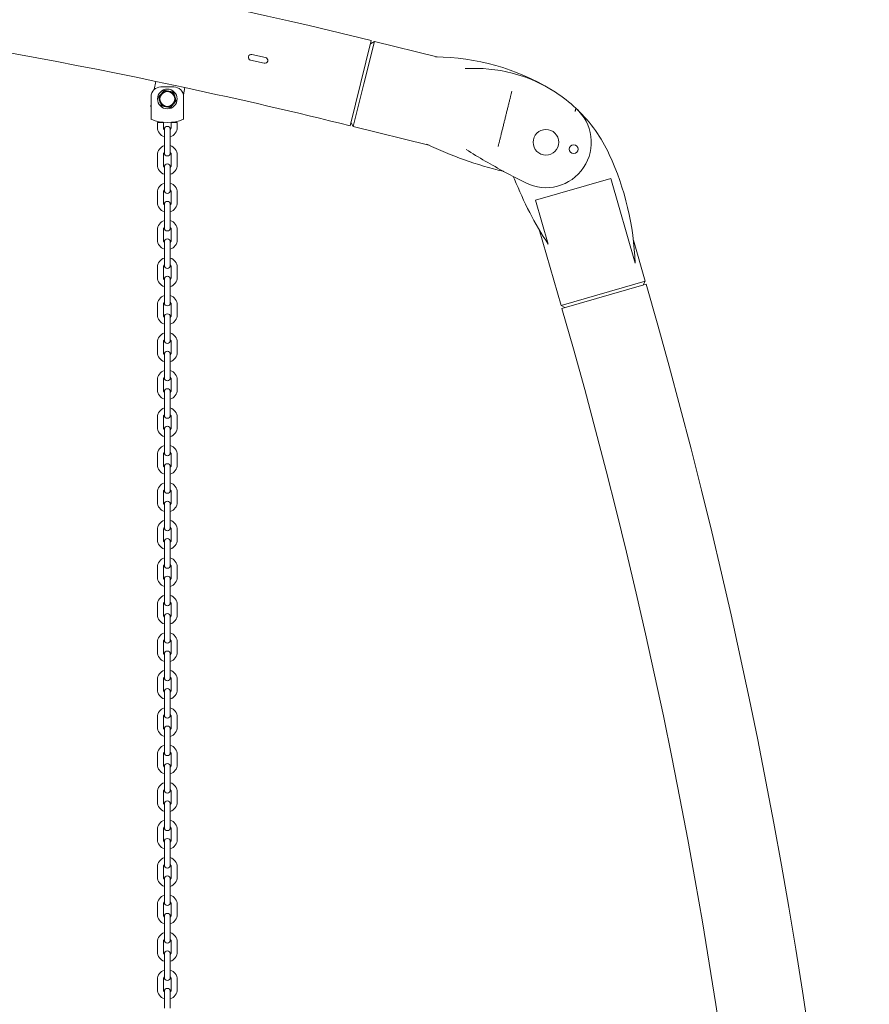
# Model space of a CAD drawing. Units: millimetres. Extents: x 0 to 59.4, y 0 to 42.1.
# Drawn here: x 37 to 39.2, y 36.8 to 39.3 of the extents above; entities that cross this region are included whole.
import ezdxf

# ---------------------------------------------------------------- set-up
doc = ezdxf.new("R2010")
doc.units = ezdxf.units.MM

msp = doc.modelspace()

# ---------------------------------------------------------------- linework, layer by layer
at = {"color": 7, "linetype": 'Continuous', "lineweight": 15}
for p, q in [((37.8735, 39.0623), (37.9267, 39.2781)), ((37.9345, 39.2762), (37.9078, 39.1683)), ((37.9345, 39.2762), (37.9248, 39.2703)), ((38.0931, 39.237), (37.9345, 39.2762)), ((37.6584, 39.2353), (37.6242, 39.2431)), ((38.0934, 39.2369), (38.0931, 39.237)), ((37.6209, 39.2285), (37.655, 39.2207)), ((37.3763, 39.154), (37.3807, 39.1747)), ((37.3807, 39.1747), (37.4541, 39.1591)), ((37.3934, 39.1607), (37.4259, 39.1607)), ((37.9078, 39.1683), (37.8812, 39.0604)), ((37.3684, 39.0786), (37.3684, 39.1357)), ((37.4541, 39.1591), (37.4503, 39.1411)), ((37.4509, 39.1357), (37.4509, 39.0786)), ((37.3679, 39.1142), (37.3684, 39.1164)), ((37.3846, 39.0707), (37.3846, 39.0582)), ((37.3846, 39.0707), (37.3996, 39.0707)), ((37.3996, 39.0582), (37.3996, 39.0707)), ((37.4196, 39.0707), (37.4196, 39.0582)), ((37.4346, 39.0707), (37.4196, 39.0707)), ((37.4346, 39.0582), (37.4346, 39.0707)), ((37.8754, 39.0701), (37.8812, 39.0604)), ((37.4021, 39.0532), (37.4021, 39.0516)), ((37.4021, 39.0532), (37.4021, 39.0357)), ((37.4021, 39.0357), (37.4021, 39.0107)), ((37.4171, 39.0357), (37.4171, 39.0532)), ((37.4171, 39.0107), (37.4171, 39.0357)), ((37.8812, 39.0604), (38.0725, 39.0132)), ((37.4021, 39.0107), (37.4021, 38.9932)), ((37.4171, 38.9932), (37.4171, 39.0107)), ((38.0725, 39.0132), (38.0734, 39.0129)), ((37.3846, 38.9882), (37.3846, 38.9632)), ((37.3996, 38.9632), (37.3996, 38.9882)), ((37.4021, 38.9948), (37.4021, 38.9932)), ((37.4171, 38.9932), (37.4171, 38.9948)), ((37.4196, 38.9882), (37.4196, 38.9632)), ((37.4346, 38.9632), (37.4346, 38.9882)), ((37.4021, 38.9582), (37.4021, 38.9567)), ((37.4021, 38.9582), (37.4021, 38.9407)), ((37.4021, 38.9407), (37.4021, 38.9157)), ((37.4171, 38.9407), (37.4171, 38.9582)), ((37.4171, 38.9566), (37.4171, 38.9582)), ((37.4171, 38.9157), (37.4171, 38.9407)), ((37.4021, 38.9157), (37.4021, 38.8982)), ((37.4171, 38.8982), (37.4171, 38.9157)), ((38.5338, 38.9287), (38.3432, 38.8735)), ((38.5959, 38.7139), (38.5338, 38.9287)), ((37.3846, 38.8932), (37.3846, 38.8682)), ((37.3996, 38.8682), (37.3996, 38.8932)), ((37.4021, 38.8998), (37.4021, 38.8982)), ((37.4171, 38.8982), (37.4171, 38.8998)), ((37.4196, 38.8932), (37.4196, 38.8682)), ((37.4346, 38.8682), (37.4346, 38.8932)), ((37.4021, 38.8632), (37.4021, 38.8616)), ((37.4021, 38.8632), (37.4021, 38.8457)), ((37.4171, 38.8457), (37.4171, 38.8632)), ((37.4171, 38.8616), (37.4171, 38.8632)), ((38.3432, 38.8735), (38.3753, 38.7623)), ((37.4021, 38.8457), (37.4021, 38.8207)), ((37.4171, 38.8207), (37.4171, 38.8457)), ((37.4021, 38.8207), (37.4021, 38.8032)), ((37.4171, 38.8032), (37.4171, 38.8207)), ((37.3846, 38.7982), (37.3846, 38.7732)), ((37.3996, 38.7732), (37.3996, 38.7982)), ((37.4021, 38.8048), (37.4021, 38.8032)), ((37.4171, 38.8032), (37.4171, 38.8048)), ((37.4196, 38.7982), (37.4196, 38.7732)), ((37.4346, 38.7732), (37.4346, 38.7982)), ((38.3523, 38.7992), (38.4079, 38.607)), ((37.4021, 38.7682), (37.4021, 38.7666)), ((37.4021, 38.7682), (37.4021, 38.7507)), ((37.4171, 38.7507), (37.4171, 38.7682)), ((37.4171, 38.7666), (37.4171, 38.7682)), ((38.6214, 38.6688), (38.5914, 38.7726)), ((37.4021, 38.7507), (37.4021, 38.7257)), ((37.4171, 38.7257), (37.4171, 38.7507)), ((37.4021, 38.7257), (37.4021, 38.7082)), ((37.4171, 38.7082), (37.4171, 38.7257)), ((37.3846, 38.7032), (37.3846, 38.6782)), ((37.3996, 38.6782), (37.3996, 38.7032)), ((37.4021, 38.7098), (37.4021, 38.7082)), ((37.4171, 38.7082), (37.4171, 38.7098)), ((37.4196, 38.7032), (37.4196, 38.6782)), ((37.4346, 38.6782), (37.4346, 38.7032)), ((37.4021, 38.6732), (37.4021, 38.6716)), ((37.4021, 38.6732), (37.4021, 38.6557)), ((37.4171, 38.6557), (37.4171, 38.6732)), ((38.4079, 38.607), (38.6214, 38.6688)), ((38.6159, 38.6588), (38.6214, 38.6688)), ((37.4021, 38.6557), (37.4021, 38.6307)), ((37.4171, 38.6307), (37.4171, 38.6557)), ((38.4101, 38.5993), (38.6236, 38.6611)), ((37.4021, 38.6307), (37.4021, 38.6132)), ((37.4021, 38.6148), (37.4021, 38.6132)), ((37.4171, 38.6132), (37.4171, 38.6307)), ((37.4171, 38.6132), (37.4171, 38.6148)), ((37.3846, 38.6082), (37.3846, 38.5832)), ((37.3996, 38.5832), (37.3996, 38.6082)), ((37.4196, 38.6082), (37.4196, 38.5832)), ((37.4346, 38.5832), (37.4346, 38.6082)), ((38.4079, 38.607), (38.4178, 38.6015)), ((37.4021, 38.5782), (37.4021, 38.5767)), ((37.4021, 38.5782), (37.4021, 38.5607)), ((37.4171, 38.5607), (37.4171, 38.5782)), ((37.4171, 38.5766), (37.4171, 38.5782)), ((37.4021, 38.5607), (37.4021, 38.5357)), ((37.4171, 38.5357), (37.4171, 38.5607)), ((37.3846, 38.5132), (37.3846, 38.4882)), ((37.3996, 38.4882), (37.3996, 38.5132)), ((37.4021, 38.5357), (37.4021, 38.5182)), ((37.4021, 38.5198), (37.4021, 38.5182)), ((37.4171, 38.5182), (37.4171, 38.5357)), ((37.4171, 38.5182), (37.4171, 38.5198)), ((37.4196, 38.5132), (37.4196, 38.4882)), ((37.4346, 38.4882), (37.4346, 38.5132)), ((37.4021, 38.4832), (37.4021, 38.4816)), ((37.4021, 38.4832), (37.4021, 38.4657)), ((37.4021, 38.4657), (37.4021, 38.4407)), ((37.4171, 38.4657), (37.4171, 38.4832)), ((37.4171, 38.4816), (37.4171, 38.4832)), ((37.4171, 38.4407), (37.4171, 38.4657)), ((37.4021, 38.4407), (37.4021, 38.4232)), ((37.4171, 38.4232), (37.4171, 38.4407)), ((37.3846, 38.4182), (37.3846, 38.3932)), ((37.3996, 38.3932), (37.3996, 38.4182)), ((37.4021, 38.4248), (37.4021, 38.4232)), ((37.4171, 38.4232), (37.4171, 38.4248)), ((37.4196, 38.4182), (37.4196, 38.3932)), ((37.4346, 38.3932), (37.4346, 38.4182)), ((37.4021, 38.3882), (37.4021, 38.3866)), ((37.4021, 38.3882), (37.4021, 38.3707)), ((37.4171, 38.3707), (37.4171, 38.3882)), ((37.4171, 38.3866), (37.4171, 38.3882)), ((37.4021, 38.3707), (37.4021, 38.3457)), ((37.4171, 38.3457), (37.4171, 38.3707)), ((37.4021, 38.3457), (37.4021, 38.3282)), ((37.4171, 38.3282), (37.4171, 38.3457)), ((37.3846, 38.3232), (37.3846, 38.2982)), ((37.3996, 38.2982), (37.3996, 38.3232)), ((37.4021, 38.3298), (37.4021, 38.3282)), ((37.4171, 38.3282), (37.4171, 38.3298)), ((37.4196, 38.3232), (37.4196, 38.2982)), ((37.4346, 38.2982), (37.4346, 38.3232)), ((37.4021, 38.2932), (37.4021, 38.2916)), ((37.4021, 38.2932), (37.4021, 38.2757)), ((37.4171, 38.2757), (37.4171, 38.2932)), ((37.4171, 38.2916), (37.4171, 38.2932)), ((37.4021, 38.2757), (37.4021, 38.2507)), ((37.4171, 38.2507), (37.4171, 38.2757)), ((37.4021, 38.2507), (37.4021, 38.2332)), ((37.4171, 38.2332), (37.4171, 38.2507)), ((37.3846, 38.2282), (37.3846, 38.2032)), ((37.3996, 38.2032), (37.3996, 38.2282)), ((37.4021, 38.2348), (37.4021, 38.2332)), ((37.4171, 38.2332), (37.4171, 38.2348)), ((37.4196, 38.2282), (37.4196, 38.2032)), ((37.4346, 38.2032), (37.4346, 38.2282)), ((37.4021, 38.1982), (37.4021, 38.1966)), ((37.4021, 38.1982), (37.4021, 38.1807)), ((37.4171, 38.1807), (37.4171, 38.1982)), ((37.4171, 38.1966), (37.4171, 38.1982)), ((37.4021, 38.1807), (37.4021, 38.1557)), ((37.4171, 38.1557), (37.4171, 38.1807)), ((37.4021, 38.1557), (37.4021, 38.1382)), ((37.4021, 38.1398), (37.4021, 38.1382)), ((37.4171, 38.1382), (37.4171, 38.1557)), ((37.4171, 38.1382), (37.4171, 38.1398)), ((37.3846, 38.1332), (37.3846, 38.1082)), ((37.3996, 38.1082), (37.3996, 38.1332)), ((37.4196, 38.1332), (37.4196, 38.1082)), ((37.4346, 38.1082), (37.4346, 38.1332)), ((37.4021, 38.1032), (37.4021, 38.1016)), ((37.4021, 38.1032), (37.4021, 38.0857)), ((37.4171, 38.0857), (37.4171, 38.1032)), ((37.4171, 38.1016), (37.4171, 38.1032)), ((37.4021, 38.0857), (37.4021, 38.0607)), ((37.4171, 38.0607), (37.4171, 38.0857)), ((37.3846, 38.0382), (37.3846, 38.0132)), ((37.3996, 38.0132), (37.3996, 38.0382)), ((37.4021, 38.0607), (37.4021, 38.0432)), ((37.4171, 38.0432), (37.4171, 38.0607)), ((37.4171, 38.0432), (37.4171, 38.0448)), ((37.4196, 38.0382), (37.4196, 38.0132)), ((37.4346, 38.0132), (37.4346, 38.0382)), ((37.4021, 38.0082), (37.4021, 38.0066)), ((37.4021, 38.0082), (37.4021, 37.9907)), ((37.4021, 37.9907), (37.4021, 37.9657)), ((37.4171, 37.9907), (37.4171, 38.0082)), ((37.4171, 38.0066), (37.4171, 38.0082)), ((37.4171, 37.9657), (37.4171, 37.9907)), ((37.4021, 37.9657), (37.4021, 37.9482)), ((37.4171, 37.9482), (37.4171, 37.9657)), ((37.3846, 37.9432), (37.3846, 37.9182)), ((37.3996, 37.9182), (37.3996, 37.9432)), ((37.4021, 37.9498), (37.4021, 37.9482)), ((37.4171, 37.9482), (37.4171, 37.9498)), ((37.4196, 37.9432), (37.4196, 37.9182)), ((37.4346, 37.9182), (37.4346, 37.9432)), ((37.4021, 37.9132), (37.4021, 37.9116)), ((37.4021, 37.9132), (37.4021, 37.8957)), ((37.4171, 37.8957), (37.4171, 37.9132)), ((37.4171, 37.9116), (37.4171, 37.9132)), ((37.4021, 37.8957), (37.4021, 37.8707)), ((37.4171, 37.8707), (37.4171, 37.8957)), ((37.4021, 37.8707), (37.4021, 37.8532)), ((37.4171, 37.8532), (37.4171, 37.8707)), ((37.3846, 37.8482), (37.3846, 37.8232)), ((37.3996, 37.8232), (37.3996, 37.8482)), ((37.4021, 37.8548), (37.4021, 37.8532)), ((37.4171, 37.8532), (37.4171, 37.8548)), ((37.4196, 37.8482), (37.4196, 37.8232)), ((37.4346, 37.8232), (37.4346, 37.8482)), ((37.4021, 37.8182), (37.4021, 37.8166)), ((37.4021, 37.8182), (37.4021, 37.8007)), ((37.4171, 37.8007), (37.4171, 37.8182)), ((37.4171, 37.8166), (37.4171, 37.8182)), ((37.4021, 37.8007), (37.4021, 37.7757)), ((37.4171, 37.7757), (37.4171, 37.8007)), ((37.4021, 37.7757), (37.4021, 37.7582)), ((37.4171, 37.7582), (37.4171, 37.7757)), ((37.3846, 37.7532), (37.3846, 37.7282)), ((37.3996, 37.7282), (37.3996, 37.7532)), ((37.4021, 37.7598), (37.4021, 37.7582)), ((37.4171, 37.7582), (37.4171, 37.7598)), ((37.4196, 37.7532), (37.4196, 37.7282)), ((37.4346, 37.7282), (37.4346, 37.7532)), ((37.4021, 37.7232), (37.4021, 37.7216)), ((37.4021, 37.7232), (37.4021, 37.7057)), ((37.4171, 37.7057), (37.4171, 37.7232)), ((37.4171, 37.7216), (37.4171, 37.7232)), ((37.4021, 37.7057), (37.4021, 37.6807)), ((37.4171, 37.6807), (37.4171, 37.7057)), ((37.4021, 37.6807), (37.4021, 37.6632)), ((37.4021, 37.6648), (37.4021, 37.6632)), ((37.4171, 37.6632), (37.4171, 37.6807)), ((37.4171, 37.6632), (37.4171, 37.6648)), ((37.3846, 37.6582), (37.3846, 37.6332)), ((37.3996, 37.6332), (37.3996, 37.6582)), ((37.4196, 37.6582), (37.4196, 37.6332)), ((37.4346, 37.6332), (37.4346, 37.6582)), ((37.4021, 37.6282), (37.4021, 37.6266)), ((37.4021, 37.6282), (37.4021, 37.6107)), ((37.4171, 37.6107), (37.4171, 37.6282)), ((37.4171, 37.6266), (37.4171, 37.6282)), ((37.4021, 37.6107), (37.4021, 37.5857)), ((37.4171, 37.5857), (37.4171, 37.6107)), ((37.3846, 37.5632), (37.3846, 37.5382)), ((37.3996, 37.5382), (37.3996, 37.5632)), ((37.4021, 37.5857), (37.4021, 37.5682)), ((37.4021, 37.5698), (37.4021, 37.5682)), ((37.4171, 37.5682), (37.4171, 37.5857)), ((37.4171, 37.5682), (37.4171, 37.5698)), ((37.4196, 37.5632), (37.4196, 37.5382)), ((37.4346, 37.5382), (37.4346, 37.5632)), ((37.4021, 37.5332), (37.4021, 37.5316)), ((37.4021, 37.5332), (37.4021, 37.5157)), ((37.4021, 37.5157), (37.4021, 37.4907)), ((37.4171, 37.5157), (37.4171, 37.5332)), ((37.4171, 37.5316), (37.4171, 37.5332)), ((37.4171, 37.4907), (37.4171, 37.5157)), ((37.4021, 37.4907), (37.4021, 37.4732)), ((37.4171, 37.4732), (37.4171, 37.4907)), ((37.3846, 37.4682), (37.3846, 37.4432)), ((37.3996, 37.4432), (37.3996, 37.4682)), ((37.4021, 37.4748), (37.4021, 37.4732)), ((37.4171, 37.4732), (37.4171, 37.4748)), ((37.4196, 37.4682), (37.4196, 37.4432)), ((37.4346, 37.4432), (37.4346, 37.4682)), ((37.4021, 37.4382), (37.4021, 37.4366)), ((37.4021, 37.4382), (37.4021, 37.4207)), ((37.4171, 37.4207), (37.4171, 37.4382)), ((37.4171, 37.4366), (37.4171, 37.4382)), ((37.4021, 37.4207), (37.4021, 37.3957)), ((37.4171, 37.3957), (37.4171, 37.4207)), ((37.4021, 37.3957), (37.4021, 37.3782)), ((37.4171, 37.3782), (37.4171, 37.3957)), ((37.3846, 37.3732), (37.3846, 37.3482)), ((37.3996, 37.3482), (37.3996, 37.3732)), ((37.4021, 37.3798), (37.4021, 37.3782)), ((37.4171, 37.3782), (37.4171, 37.3798)), ((37.4196, 37.3732), (37.4196, 37.3482)), ((37.4346, 37.3482), (37.4346, 37.3732)), ((37.4021, 37.3432), (37.4021, 37.3416)), ((37.4021, 37.3432), (37.4021, 37.3257)), ((37.4171, 37.3257), (37.4171, 37.3432)), ((37.4171, 37.3416), (37.4171, 37.3432)), ((37.4021, 37.3257), (37.4021, 37.3007)), ((37.4171, 37.3007), (37.4171, 37.3257)), ((37.4021, 37.3007), (37.4021, 37.2832)), ((37.4171, 37.2832), (37.4171, 37.3007)), ((37.3846, 37.2782), (37.3846, 37.2532)), ((37.3996, 37.2532), (37.3996, 37.2782)), ((37.4021, 37.2848), (37.4021, 37.2832)), ((37.4171, 37.2832), (37.4171, 37.2848)), ((37.4196, 37.2782), (37.4196, 37.2532)), ((37.4346, 37.2532), (37.4346, 37.2782)), ((37.4021, 37.2482), (37.4021, 37.2466)), ((37.4021, 37.2482), (37.4021, 37.2307)), ((37.4171, 37.2307), (37.4171, 37.2482)), ((37.4171, 37.2466), (37.4171, 37.2482)), ((37.4021, 37.2307), (37.4021, 37.2057)), ((37.4171, 37.2057), (37.4171, 37.2307)), ((37.4021, 37.2057), (37.4021, 37.1882)), ((37.4021, 37.1898), (37.4021, 37.1882)), ((37.4171, 37.1882), (37.4171, 37.2057)), ((37.4171, 37.1882), (37.4171, 37.1898)), ((37.3846, 37.1832), (37.3846, 37.1582)), ((37.3996, 37.1582), (37.3996, 37.1832)), ((37.4196, 37.1832), (37.4196, 37.1582)), ((37.4346, 37.1582), (37.4346, 37.1832)), ((37.4021, 37.1532), (37.4021, 37.1516)), ((37.4021, 37.1532), (37.4021, 37.1357)), ((37.4171, 37.1357), (37.4171, 37.1532)), ((37.4171, 37.1516), (37.4171, 37.1532)), ((37.4021, 37.1357), (37.4021, 37.1107)), ((37.4171, 37.1107), (37.4171, 37.1357)), ((37.4021, 37.1107), (37.4021, 37.0932)), ((37.4021, 37.0948), (37.4021, 37.0932)), ((37.4171, 37.0932), (37.4171, 37.1107)), ((37.4171, 37.0932), (37.4171, 37.0947)), ((37.3846, 37.0882), (37.3846, 37.0632)), ((37.3996, 37.0632), (37.3996, 37.0882)), ((37.4196, 37.0882), (37.4196, 37.0632)), ((37.4346, 37.0632), (37.4346, 37.0882)), ((37.4021, 37.0582), (37.4021, 37.0566)), ((37.4021, 37.0582), (37.4021, 37.0407)), ((37.4021, 37.0407), (37.4021, 37.0157)), ((37.4171, 37.0407), (37.4171, 37.0582)), ((37.4171, 37.0566), (37.4171, 37.0582)), ((37.4171, 37.0157), (37.4171, 37.0407)), ((37.4021, 37.0157), (37.4021, 36.9982)), ((37.4171, 36.9982), (37.4171, 37.0157)), ((37.3846, 36.9932), (37.3846, 36.9682)), ((37.3996, 36.9682), (37.3996, 36.9932)), ((37.4021, 36.9998), (37.4021, 36.9982)), ((37.4171, 36.9982), (37.4171, 36.9998)), ((37.4196, 36.9932), (37.4196, 36.9682)), ((37.4346, 36.9682), (37.4346, 36.9932)), ((37.4021, 36.9632), (37.4021, 36.9616)), ((37.4021, 36.9632), (37.4021, 36.9457)), ((37.4021, 36.9457), (37.4021, 36.9207)), ((37.4171, 36.9457), (37.4171, 36.9632)), ((37.4171, 36.9616), (37.4171, 36.9632)), ((37.4171, 36.9207), (37.4171, 36.9457)), ((37.4021, 36.9207), (37.4021, 36.9032)), ((37.4171, 36.9032), (37.4171, 36.9207)), ((37.3846, 36.8982), (37.3846, 36.8732)), ((37.3996, 36.8732), (37.3996, 36.8982)), ((37.4021, 36.9048), (37.4021, 36.9032)), ((37.4171, 36.9032), (37.4171, 36.9048)), ((37.4196, 36.8982), (37.4196, 36.8732)), ((37.4346, 36.8732), (37.4346, 36.8982)), ((37.4021, 36.8682), (37.4021, 36.8666)), ((37.4021, 36.8682), (37.4021, 36.8507)), ((37.4171, 36.8507), (37.4171, 36.8682)), ((37.4171, 36.8666), (37.4171, 36.8682)), ((37.4021, 36.8507), (37.4021, 36.8257)), ((37.4171, 36.8257), (37.4171, 36.8507))]:
    msp.add_line(p, q, dxfattribs=at)
at = {"color": 7, "linetype": 'Continuous', "lineweight": 15, "flags": 128}
msp.add_lwpolyline([(38.2902, 38.9271), (38.2874, 38.9318), (38.2864, 38.9337)], dxfattribs=at)
at = {"color": 7, "linetype": 'Continuous', "lineweight": 15}
for centre, radius in [((37.4096, 39.1302), 0.025), ((37.4096, 39.1302), 0.0187), ((38.3696, 39.0204), 0.0325), ((38.44, 39.003), 0.0112)]:
    msp.add_circle(centre, radius, dxfattribs=at)
for centre, radius, start, end in [((34.4863, 25.3352), 14.3611, 76.13924, 89.92116), ((34.4863, 25.3352), 14.1389, 78.18738, 84.84224), ((37.6226, 39.2358), 0.0075, 77.2154, 257.2154), ((37.6567, 39.228), 0.0075, 257.2154, 77.2154), ((38.0857, 38.6619), 0.575, 58.7652, 89.6547), ((38.1895, 38.8329), 0.375, 56.9541, 93.7659), ((37.3934, 39.1357), 0.025, 90, 180), ((37.4259, 39.1357), 0.025, 0, 90), ((37.4096, 39.1302), 0.02, 138.8545, 198.8545), ((37.4096, 39.1302), 0.02, 78.8545, 138.8545), ((37.4096, 39.1302), 0.02, 18.8545, 78.8545), ((37.4096, 39.1302), 0.02, 318.8545, 18.8545), ((34.4863, 25.3352), 14.1389, 76.13924, 77.88346), ((38.1895, 38.8329), 0.375, 46.9056, 56.9541), ((37.3801, 39.1116), 0.0125, 168.0354, 199.8201), ((37.4096, 39.1302), 0.02, 198.8545, 258.8545), ((37.4096, 39.1302), 0.02, 258.8545, 318.8545), ((38.3696, 39.0204), 0.115, 243.5834, 48.6176), ((38.1895, 38.8329), 0.375, 24.6957, 46.1392), ((37.4096, 39.182), 0.1113, 248.2359, 291.7641), ((37.4096, 39.0532), 0.0075, 0, 180), ((37.4096, 39.0582), 0.025, 180, 252.5424), ((37.4096, 39.0582), 0.01, 180, 221.4096), ((37.4096, 39.0582), 0.01, 316.5675, 0), ((37.4096, 39.0582), 0.025, 287.4576, 0), ((37.4096, 38.9882), 0.025, 107.4576, 180), ((37.4096, 38.9882), 0.025, 0, 72.5424), ((38.4975, 39.9185), 1, 244.5578, 256.3281), ((37.4096, 38.9882), 0.01, 138.5888, 180), ((37.4096, 38.9932), 0.0075, 180, 0), ((37.4096, 38.9882), 0.01, 0, 41.4107), ((39.097, 40.4847), 1.75, 237.9077, 241.6262), ((37.8715, 38.6867), 0.725, 2.1548, 24.6957), ((37.4096, 38.9632), 0.025, 180, 252.5424), ((37.4096, 38.9632), 0.01, 180, 220.9716), ((37.4096, 38.9582), 0.0075, 0, 180), ((37.4096, 38.9632), 0.01, 318.5918, 0), ((37.4096, 38.9632), 0.025, 287.4576, 0), ((38.2594, 38.9396), 0.0075, 61.5371, 76.3281), ((39.097, 40.4847), 1.75, 241.6262, 243.5834), ((37.4096, 38.8932), 0.025, 107.4576, 180), ((37.4096, 38.8932), 0.025, 0, 72.5424), ((39.1058, 39.2441), 0.875, 201.2363, 213.4086), ((37.4096, 38.8932), 0.01, 138.592, 180), ((37.4096, 38.8982), 0.0075, 180, 0), ((37.4096, 38.8932), 0.01, 0, 41.4096), ((37.4096, 38.8682), 0.025, 180, 252.5424), ((37.4096, 38.8682), 0.01, 180, 221.4107), ((37.4096, 38.8632), 0.0075, 0, 180), ((37.4096, 38.8682), 0.01, 318.5904, 0), ((37.4096, 38.8682), 0.025, 287.4576, 0), ((37.4096, 38.7982), 0.025, 107.4576, 180), ((37.4096, 38.7982), 0.025, 0, 72.5424), ((37.4096, 38.7982), 0.01, 138.5892, 180), ((37.4096, 38.8032), 0.0075, 180, 0), ((37.4096, 38.7982), 0.01, 0, 41.4104), ((37.4096, 38.7732), 0.025, 180, 252.5424), ((37.4096, 38.7732), 0.01, 180, 221.4085), ((37.4096, 38.7682), 0.0075, 360, 180), ((37.4096, 38.7732), 0.01, 318.5913, 0), ((37.4096, 38.7732), 0.025, 287.4576, 0), ((37.4096, 38.7032), 0.025, 107.4576, 180), ((37.4096, 38.7032), 0.025, 0, 72.5424), ((37.4096, 38.7032), 0.01, 138.5904, 180), ((37.4096, 38.7082), 0.0075, 180, 0), ((37.4096, 38.7032), 0.01, 0, 41.4096), ((37.4096, 38.6782), 0.025, 180, 252.5424), ((37.4096, 38.6782), 0.01, 180, 221.409), ((37.4096, 38.6732), 0.0075, 360, 180), ((37.4096, 38.6782), 0.01, 316.5675, 0), ((37.4096, 38.6782), 0.025, 287.4576, 0), ((24.8285, 34.6691), 14.3611, 348.59705, 16.13924), ((37.4096, 38.6082), 0.025, 107.4576, 180), ((37.4096, 38.6082), 0.01, 138.5888, 180), ((37.4096, 38.6132), 0.0075, 180, 0), ((37.4096, 38.6082), 0.025, 0, 72.5424), ((37.4096, 38.6082), 0.01, 0, 41.4096), ((24.8285, 34.6691), 14.1389, 348.59705, 16.13924), ((37.4096, 38.5832), 0.025, 180, 252.5424), ((37.4096, 38.5832), 0.01, 180, 220.9716), ((37.4096, 38.5782), 0.0075, 360, 180), ((37.4096, 38.5832), 0.01, 318.5904, 0), ((37.4096, 38.5832), 0.025, 287.4576, 0), ((37.4096, 38.5132), 0.025, 107.4576, 180), ((37.4096, 38.5132), 0.025, 0, 72.5424), ((37.4096, 38.5132), 0.01, 138.5894, 180), ((37.4096, 38.5182), 0.0075, 180, 0), ((37.4096, 38.5132), 0.01, 0, 41.4096), ((37.4096, 38.4882), 0.025, 180, 252.5424), ((37.4096, 38.4882), 0.01, 180, 221.4084), ((37.4096, 38.4832), 0.0075, 0, 180), ((37.4096, 38.4882), 0.01, 318.5904, 0), ((37.4096, 38.4882), 0.025, 287.4576, 0), ((37.4096, 38.4182), 0.025, 107.4576, 180), ((37.4096, 38.4182), 0.025, 0, 72.5424), ((37.4096, 38.4182), 0.01, 138.5904, 180), ((37.4096, 38.4232), 0.0075, 180, 360), ((37.4096, 38.4182), 0.01, 0, 41.4096), ((37.4096, 38.3932), 0.025, 180, 252.5424), ((37.4096, 38.3932), 0.01, 180, 221.4101), ((37.4096, 38.3882), 0.0075, 0, 180), ((37.4096, 38.3932), 0.01, 318.5904, 0), ((37.4096, 38.3932), 0.025, 287.4576, 0), ((37.4096, 38.3232), 0.025, 107.4576, 180), ((37.4096, 38.3232), 0.025, 0, 72.5424), ((37.4096, 38.3232), 0.01, 138.5904, 180), ((37.4096, 38.3282), 0.0075, 180, 0), ((37.4096, 38.3232), 0.01, 0, 41.409), ((37.4096, 38.2982), 0.025, 180, 252.5424), ((37.4096, 38.2982), 0.01, 180, 221.4088), ((37.4096, 38.2932), 0.0075, 0, 180), ((37.4096, 38.2982), 0.01, 318.5902, 0), ((37.4096, 38.2982), 0.025, 287.4576, 0), ((37.4096, 38.2282), 0.025, 107.4576, 180), ((37.4096, 38.2282), 0.025, 0, 72.5424), ((37.4096, 38.2282), 0.01, 138.5896, 180), ((37.4096, 38.2332), 0.0075, 180, 0), ((37.4096, 38.2282), 0.01, 0, 41.4107), ((37.4096, 38.2032), 0.025, 180, 252.5424), ((37.4096, 38.2032), 0.01, 180, 221.4085), ((37.4096, 38.1982), 0.0075, 0, 180), ((37.4096, 38.2032), 0.01, 318.5904, 0), ((37.4096, 38.2032), 0.025, 287.4576, 0), ((37.4096, 38.1332), 0.025, 107.4576, 180), ((37.4096, 38.1332), 0.01, 138.5899, 180), ((37.4096, 38.1382), 0.0075, 180, 0), ((37.4096, 38.1332), 0.025, 0, 72.5424), ((37.4096, 38.1332), 0.01, 0, 41.4104), ((37.4096, 38.1082), 0.025, 180, 252.5424), ((37.4096, 38.1082), 0.01, 180, 221.4089), ((37.4096, 38.1032), 0.0075, 0, 180), ((37.4096, 38.1082), 0.01, 318.5915, 0), ((37.4096, 38.1082), 0.025, 287.4576, 0), ((37.4096, 38.0382), 0.025, 107.4576, 180), ((37.4096, 38.0382), 0.01, 136.5675, 180), ((37.4096, 38.0432), 0.0075, 180, 0), ((37.4096, 38.0382), 0.025, 0, 72.5424), ((37.4096, 38.0382), 0.01, 0, 41.4096), ((37.4096, 38.0132), 0.025, 180, 252.5424), ((37.4096, 38.0132), 0.01, 180, 221.4107), ((37.4096, 38.0082), 0.0075, 360, 180), ((37.4096, 38.0132), 0.01, 318.5897, 0), ((37.4096, 38.0132), 0.025, 287.4576, 0), ((37.4096, 37.9432), 0.025, 107.4576, 180), ((37.4096, 37.9432), 0.025, 0, 72.5424), ((37.4096, 37.9432), 0.01, 138.5904, 180), ((37.4096, 37.9482), 0.0075, 180, 0), ((37.4096, 37.9432), 0.01, 0, 41.4091), ((37.4096, 37.9182), 0.025, 180, 252.5424), ((37.4096, 37.9182), 0.01, 180, 221.4108), ((37.4096, 37.9132), 0.0075, 360, 180), ((37.4096, 37.9182), 0.01, 318.5904, 0), ((37.4096, 37.9182), 0.025, 287.4576, 0), ((37.4096, 37.8482), 0.025, 107.4576, 180), ((37.4096, 37.8482), 0.025, 0, 72.5424), ((37.4096, 37.8482), 0.01, 138.5904, 180), ((37.4096, 37.8532), 0.0075, 180, 0), ((37.4096, 37.8482), 0.01, 0, 41.4109), ((37.4096, 37.8232), 0.025, 180, 252.5424), ((37.4096, 37.8232), 0.01, 180, 221.4096), ((37.4096, 37.8182), 0.0075, 0, 180), ((37.4096, 37.8232), 0.01, 318.5895, 0), ((37.4096, 37.8232), 0.025, 287.4576, 0), ((37.4096, 37.7532), 0.025, 107.4576, 180), ((37.4096, 37.7532), 0.025, 0, 72.5424), ((37.4096, 37.7532), 0.01, 138.5908, 180), ((37.4096, 37.7582), 0.0075, 180, 0), ((37.4096, 37.7532), 0.01, 0, 41.4083), ((37.4096, 37.7282), 0.025, 180, 252.5424), ((37.4096, 37.7282), 0.01, 180, 221.4096), ((37.4096, 37.7232), 0.0075, 0, 180), ((37.4096, 37.7282), 0.01, 318.5904, 0), ((37.4096, 37.7282), 0.025, 287.4576, 0), ((37.4096, 37.6582), 0.025, 107.4576, 180), ((37.4096, 37.6582), 0.01, 138.5904, 180), ((37.4096, 37.6632), 0.0075, 180, 0), ((37.4096, 37.6582), 0.025, 0, 72.5424), ((37.4096, 37.6582), 0.01, 0, 41.4107), ((37.4096, 37.6332), 0.025, 180, 252.5424), ((37.4096, 37.6332), 0.01, 180, 221.4096), ((37.4096, 37.6282), 0.0075, 0, 180), ((37.4096, 37.6332), 0.01, 318.5904, 0), ((37.4096, 37.6332), 0.025, 287.4576, 0), ((37.4096, 37.5632), 0.025, 107.4576, 180), ((37.4096, 37.5632), 0.01, 138.5904, 180), ((37.4096, 37.5682), 0.0075, 180, 0), ((37.4096, 37.5632), 0.025, 0, 72.5424), ((37.4096, 37.5632), 0.01, 0, 41.4082), ((37.4096, 37.5382), 0.025, 180, 252.5424), ((37.4096, 37.5382), 0.01, 180, 221.4096), ((37.4096, 37.5332), 0.0075, 0, 180), ((37.4096, 37.5382), 0.01, 318.5894, 0), ((37.4096, 37.5382), 0.025, 287.4576, 0), ((37.4096, 37.4682), 0.025, 107.4576, 180), ((37.4096, 37.4682), 0.025, 0, 72.5424), ((37.4096, 37.4682), 0.01, 138.5904, 180), ((37.4096, 37.4732), 0.0075, 180, 0), ((37.4096, 37.4682), 0.01, 0, 41.4096), ((37.4096, 37.4432), 0.025, 180, 252.5424), ((37.4096, 37.4432), 0.01, 180, 221.4105), ((37.4096, 37.4382), 0.0075, 0, 180), ((37.4096, 37.4432), 0.01, 318.5893, 0), ((37.4096, 37.4432), 0.025, 287.4576, 0), ((37.4096, 37.3732), 0.025, 107.4576, 180), ((37.4096, 37.3732), 0.025, 0, 72.5424), ((37.4096, 37.3732), 0.01, 138.5908, 180), ((37.4096, 37.3782), 0.0075, 180, 0), ((37.4096, 37.3732), 0.01, 0, 41.4088), ((37.4096, 37.3482), 0.025, 180, 252.5424), ((37.4096, 37.3482), 0.01, 180, 221.4087), ((37.4096, 37.3432), 0.0075, 0, 180), ((37.4096, 37.3482), 0.01, 318.5915, 0), ((37.4096, 37.3482), 0.025, 287.4576, 0), ((37.4096, 37.2782), 0.025, 107.4576, 180), ((37.4096, 37.2782), 0.025, 0, 72.5424), ((37.4096, 37.2782), 0.01, 138.5904, 180), ((37.4096, 37.2832), 0.0075, 180, 0), ((37.4096, 37.2782), 0.01, 0, 41.4099), ((37.4096, 37.2532), 0.025, 180, 252.5424), ((37.4096, 37.2532), 0.01, 180, 221.4093), ((37.4096, 37.2482), 0.0075, 0, 180), ((37.4096, 37.2532), 0.01, 318.5915, 0), ((37.4096, 37.2532), 0.025, 287.4576, 0), ((37.4096, 37.1832), 0.025, 107.4576, 180), ((37.4096, 37.1832), 0.01, 138.5904, 180), ((37.4096, 37.1832), 0.025, 0, 72.5424), ((37.4096, 37.1832), 0.01, 0, 41.4109), ((37.4096, 37.1882), 0.0075, 180, 0), ((37.4096, 37.1582), 0.025, 180, 252.5424), ((37.4096, 37.1582), 0.01, 180, 221.4087), ((37.4096, 37.1532), 0.0075, 0, 180), ((37.4096, 37.1582), 0.01, 318.5908, 0), ((37.4096, 37.1582), 0.025, 287.4576, 0), ((37.4096, 37.0882), 0.025, 107.4576, 180), ((37.4096, 37.0882), 0.01, 138.5904, 180), ((37.4096, 37.0932), 0.0075, 180, 0), ((37.4096, 37.0882), 0.025, 0, 72.5424), ((37.4096, 37.0882), 0.01, 0, 41.1443), ((37.4096, 37.0582), 0.0075, 0, 180), ((37.4096, 37.0632), 0.025, 180, 252.5424), ((37.4096, 37.0632), 0.01, 180, 221.4089), ((37.4096, 37.0632), 0.01, 318.5904, 0), ((37.4096, 37.0632), 0.025, 287.4576, 0), ((37.4096, 36.9932), 0.025, 107.4576, 180), ((37.4096, 36.9932), 0.025, 0, 72.5424), ((37.4096, 36.9932), 0.01, 138.5904, 180), ((37.4096, 36.9982), 0.0075, 180, 0), ((37.4096, 36.9932), 0.01, 0, 41.4109), ((37.4096, 36.9682), 0.025, 180, 252.5424), ((37.4096, 36.9682), 0.01, 180, 221.4106), ((37.4096, 36.9632), 0.0075, 0, 180), ((37.4096, 36.9682), 0.01, 318.5904, 0), ((37.4096, 36.9682), 0.025, 287.4576, 0), ((37.4096, 36.8982), 0.025, 107.4576, 180), ((37.4096, 36.8982), 0.025, 0, 72.5424), ((37.4096, 36.8982), 0.01, 138.5904, 180), ((37.4096, 36.9032), 0.0075, 180, 0), ((37.4096, 36.8982), 0.01, 0, 41.4096), ((37.4096, 36.8732), 0.025, 180, 252.5424), ((37.4096, 36.8732), 0.01, 180, 221.4087), ((37.4096, 36.8682), 0.0075, 0, 180), ((37.4096, 36.8732), 0.01, 318.5908, 0), ((37.4096, 36.8732), 0.025, 287.4576, 0)]:
    msp.add_arc(centre, radius, start, end, dxfattribs=at)
for points, knots in [([(37.3946, 39.1434), (37.3944, 39.1432), (37.393, 39.1416), (37.3904, 39.1387), (37.3881, 39.136), (37.387, 39.1347)], [0, 0, 0, 0, 0.0700858, 0.5307822, 1, 1, 1, 1]), ([(37.4022, 39.1521), (37.4009, 39.1506), (37.3984, 39.1478), (37.3959, 39.1448), (37.3946, 39.1434)], [0, 0, 0, 0, 0.495458, 1, 1, 1, 1]), ([(37.4135, 39.1498), (37.4106, 39.1504), (37.4067, 39.1512), (37.403, 39.1519), (37.4022, 39.1521)], [0, 0, 0, 0, 0.7608009, 1, 1, 1, 1]), ([(37.4248, 39.1476), (37.422, 39.1481), (37.4183, 39.1489), (37.4145, 39.1496), (37.4135, 39.1498)], [0, 0, 0, 0, 0.745921, 1, 1, 1, 1]), ([(37.4285, 39.1367), (37.4285, 39.1369), (37.4278, 39.1389), (37.4265, 39.1426), (37.4254, 39.1459), (37.4248, 39.1476)], [0, 0, 0, 0, 0.070086, 0.530782, 1, 1, 1, 1]), ([(37.4323, 39.1257), (37.4317, 39.1275), (37.4304, 39.1311), (37.4292, 39.1348), (37.4285, 39.1367)], [0, 0, 0, 0, 0.495458, 1, 1, 1, 1]), ([(38.2486, 39.0101), (38.2492, 39.0124), (38.2503, 39.017), (38.2522, 39.0247), (38.2543, 39.033), (38.2565, 39.0419), (38.2587, 39.0511), (38.2611, 39.0606), (38.2635, 39.0703), (38.2659, 39.08), (38.2682, 39.0896), (38.2706, 39.0993), (38.273, 39.1088), (38.2753, 39.1181), (38.2775, 39.1269), (38.2795, 39.1352), (38.2814, 39.1429), (38.2825, 39.1475), (38.2831, 39.1498)], [0, 0, 0, 0, 0.061848, 0.123684, 0.186846, 0.25, 0.313162, 0.376316, 0.438162, 0.5, 0.561846, 0.623684, 0.686846, 0.75, 0.813162, 0.876316, 0.938156, 1, 1, 1, 1]), ([(37.387, 39.1347), (37.3876, 39.1329), (37.3888, 39.1293), (37.3901, 39.1256), (37.3907, 39.1237)], [0, 0, 0, 0, 0.495458, 1, 1, 1, 1]), ([(37.3907, 39.1237), (37.3908, 39.1235), (37.3915, 39.1215), (37.3927, 39.1178), (37.3939, 39.1145), (37.3944, 39.1128)], [0, 0, 0, 0, 0.070086, 0.530782, 1, 1, 1, 1]), ([(37.4058, 39.1106), (37.4028, 39.1112), (37.399, 39.1119), (37.3953, 39.1126), (37.3944, 39.1128)], [0, 0, 0, 0, 0.760801, 1, 1, 1, 1]), ([(37.4171, 39.1083), (37.4143, 39.1089), (37.4106, 39.1096), (37.4067, 39.1104), (37.4058, 39.1106)], [0, 0, 0, 0, 0.745921, 1, 1, 1, 1]), ([(37.4171, 39.1083), (37.4183, 39.1098), (37.4208, 39.1126), (37.4234, 39.1156), (37.4247, 39.117)], [0, 0, 0, 0, 0.495458, 1, 1, 1, 1]), ([(37.4247, 39.117), (37.4249, 39.1173), (37.4262, 39.1188), (37.4288, 39.1218), (37.4311, 39.1244), (37.4323, 39.1257)], [0, 0, 0, 0, 0.070086, 0.530782, 1, 1, 1, 1]), ([(38.4436, 39.0984), (38.4437, 39.099), (38.444, 39.1002), (38.4445, 39.1019), (38.4448, 39.1034), (38.4452, 39.105), (38.4456, 39.1064), (38.4456, 39.1066), (38.4457, 39.1067)], [0, 0, 0, 0, 0.149077, 0.304075, 0.431702, 0.564002, 0.793139, 1, 1, 1, 1])]:
    msp.add_open_spline(points, degree=3, knots=knots, dxfattribs=at)

doc.saveas('drawing.dxf')
